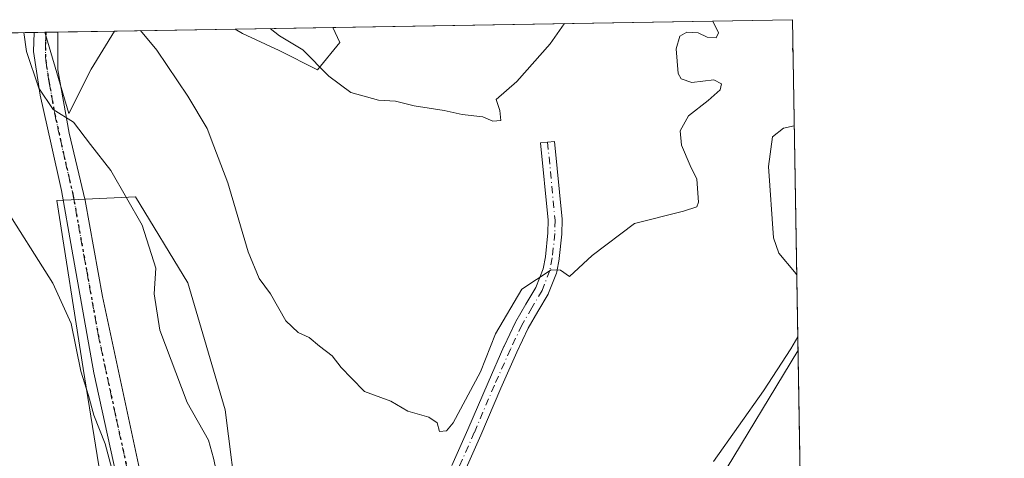
# Model space of a CAD drawing. Units: metres. Extents: x 614117 to 617582, y 4738630 to 4741001.
# Drawn here: x 617380 to 617563, y 4740919 to 4741001 of the extents above; entities that cross this region are included whole.
import ezdxf

# ---------------------------------------------------------------- set-up
doc = ezdxf.new("R2010")
doc.units = ezdxf.units.M
doc.header["$MEASUREMENT"] = 0
doc.linetypes.add('DGN Style 4', pattern=[2.6384748266838614, 1.318413404963828, -0.6592067024819142, 0.001648016756204785, -0.6592067024819142])
doc.linetypes.add('DGN Style 5', pattern=[1.1536117293433497, 0.4944050268614355, -0.6592067024819142])
for name, color, linetype, lineweight in [('Camino Cxs', 7, 'Continuous', 0), ('Camino eje', 30, 'DGN Style 4', 13), ('Comarca CxS', 21, 'Continuous', 0), ('Comunidad Autónoma CxS', 142, 'Continuous', 0), ('Cultivos herbáceos CxS', 92, 'Continuous', 0), ('Curva de nivel normal', 30, 'Continuous', 0), ('Entidad de ámbito territorial CxS', 92, 'Continuous', 0), ('Matorral CxS', 135, 'Continuous', 0), ('Municipio CxS', 4, 'Continuous', 0), ('Pista no pavimentada Cxs', 111, 'Continuous', 0), ('Pista no pavimentada eje', 91, 'DGN Style 4', 0), ('Provincia CxS', 1, 'Continuous', 0), ('Ruta', 7, 'DGN Style 5', 30), ('Tendido', 6, 'Continuous', 0)]:
    doc.layers.add(name, color=color, linetype=linetype, lineweight=lineweight)

# ---------------------------------------------------------------- blocks, each defined once
blk = doc.blocks.new('*U9')
at = {"layer": 'Matorral CxS', "color": 135, "linetype": 'Continuous', "lineweight": 0}
blk.add_polyline3d([(617439.7313000001, 4740996.389900001, 527.944399999993), (617435.5465000002, 4740991.3079, 530.059500000003), (617428.3847000003, 4740994.888900001, 531.0289000000049), (617421.6206999999, 4740998.071900001, 532.1676000000007), (617420.2309999998, 4740998.876499999, 532.3322000000044), (617438.3858000003, 4740999.181700001, 527.6037000000069)], close=True, dxfattribs=at)
blk.add_polyline3d([(617379.3535000002, 4740899.706499999, 551.3291999999929), (617399.2396999998, 4740897.897299999, 546.4622999999992), (617395.4008999999, 4740914.136299999, 546.5013000000035), (617391.9263000004, 4740935.680500001, 544.8521999999939), (617387.0623000005, 4740966.9539, 543.0823999999993), (617401.6567000002, 4740967.6491, 538.8059000000068), (617411.3857000005, 4740951.6647, 537.5890999999974), (617418.3346999995, 4740928.036900001, 537.702099999995), (617423.1989000002, 4740889.812100001, 539.1138000000064), (617426.0698999995, 4740872.224300001, 540.2253000000055), (617432.6842999998, 4740869.860900001, 539.508799999996), (617448.9567, 4740871.103700001, 539.2155999999959), (617448.8448999999, 4740869.479900001, 539.3503000000055), (617447.7165000001, 4740853.1173, 541.2152999999962), (617447.1481, 4740844.876700001, 541.9649999999965), (617451.6675000006, 4740812.317700001, 543.938599999994), (617445.2153000003, 4740760.2641, 547.5951999999961), (617424.5248999996, 4740784.690500001, 550.630799999999), (617414.1551000001, 4740780.508500001, 553.4005999999936), (617413.6995000001, 4740780.324899999, 553.5627999999997), (617418.2654999997, 4740758.584100001, 552.5926999999938)], dxfattribs=at)
blk.add_3dface([(617393.3963000001, 4740991.4233, 537.624299999996), (617389.2588999998, 4740983.147500001, 539.4499000000069), (617384.7899000002, 4740998.2805, 538.7050000000017), (617397.7591000004, 4740998.498600001, 535.007500000007)], dxfattribs=at)
blk = doc.blocks.new('*U12')
at = {"layer": 'Cultivos herbáceos CxS', "color": 92, "linetype": 'Continuous', "lineweight": 0}
for points in [[(617418.2654999997, 4740758.584100001, 552.5926999999938), (617413.6995000001, 4740780.324899999, 553.5627999999997), (617414.1551000001, 4740780.508500001, 553.4005999999936), (617424.5248999996, 4740784.690500001, 550.630799999999), (617445.2153000003, 4740760.2641, 547.5951999999961), (617451.6675000006, 4740812.317700001, 543.938599999994), (617447.1481, 4740844.876700001, 541.9649999999965), (617447.7165000001, 4740853.1173, 541.2152999999962), (617448.8448999999, 4740869.479900001, 539.3503000000055), (617448.9567, 4740871.103700001, 539.2155999999959), (617432.6842999998, 4740869.860900001, 539.508799999996), (617426.0698999995, 4740872.224300001, 540.2253000000055), (617423.1989000002, 4740889.812100001, 539.1138000000064), (617418.3346999995, 4740928.036900001, 537.702099999995), (617411.3857000005, 4740951.6647, 537.5890999999974), (617401.6567000002, 4740967.6491, 538.8059000000068), (617387.0623000005, 4740966.9539, 543.0823999999993), (617391.9263000004, 4740935.680500001, 544.8521999999939), (617395.4008999999, 4740914.136299999, 546.5013000000035), (617399.2396999998, 4740897.897299999, 546.4622999999992), (617379.3535000002, 4740899.706499999, 551.3291999999929)], [(617326.2922999999, 4740997.296900001, 548.0699000000022), (617384.7899000002, 4740998.2805, 538.7050000000017), (617389.2588999998, 4740983.147500001, 539.4499000000069), (617393.3963000001, 4740991.4233, 537.624299999996), (617397.7591000004, 4740998.498600001, 535.007500000007), (617420.2309999998, 4740998.876499999, 532.3322000000044), (617421.6206999999, 4740998.071900001, 532.1676000000007), (617428.3847000003, 4740994.888900001, 531.0289000000049), (617435.5465000002, 4740991.3079, 530.059500000003), (617439.7313000001, 4740996.389900001, 527.944399999993), (617438.3858000003, 4740999.181700001, 527.6037000000069), (617523.9199999999, 4741000.619999999, 537.3426999999938), (617526.3724999996, 4740856.805199999, 550.796199999997), (617524.8850999996, 4740854.823899999, 550.8582000000024), (617502.2871000003, 4740858.442299999, 544.4545999999973), (617495.3523000004, 4740849.144900001, 543.1843999999984), (617491.8657000001, 4740844.4705, 543.0795000000071), (617488.8151000004, 4740809.768300001, 546.5574999999953), (617484.2043000003, 4740760.426899999, 549.7158999999956)]]:
    blk.add_polyline3d(points, dxfattribs=at)

msp = doc.modelspace()

# ---------------------------------------------------------------- linework, layer by layer
at = {"layer": 'Camino Cxs', "color": 7, "linetype": 'Continuous', "lineweight": 0}
msp.add_polyline3d([(617460.5767000001, 4740917.641899999, 537.803700000004), (617463.5428999999, 4740924.333500001, 544.8678000000073), (617467.2830999997, 4740933.1085, 546.4481999999989), (617470.2566999998, 4740939.8169, 541.4324999999953), (617470.2717000004, 4740939.849500001, 541.4262000000017), (617472.4216999998, 4740944.3595, 542.0528999999951), (617472.4703000003, 4740944.4517, 542.1248999999953), (617474.3315000003, 4740947.653899999, 542.7949999999983), (617476.1573000001, 4740950.7895, 541.7633999999962), (617477.5406999999, 4740954.287900001, 541.6057000000001), (617477.9577000003, 4740956.4977, 543.0178000000016), (617478.4165000003, 4740960.940099999, 539.1845999999932), (617478.4638999999, 4740963.2959, 537.2216999999946), (617477.0811000001, 4740977.6757, 533.7617000000029), (617479.6690999996, 4740977.924500001, 533.1165999999939), (617481.0591000002, 4740963.469500001, 535.3019000000058), (617481.0648999996, 4740963.3321, 535.3163999999961), (617481.0148999998, 4740960.834100001, 536.2485000000015), (617481.0083, 4740960.726500001, 536.3068000000058), (617480.5383000001, 4740956.1765, 538.3070000000008), (617480.5239000004, 4740956.0767, 538.2970999999961), (617480.0727000004, 4740953.6841, 538.004700000005), (617480.0166999997, 4740953.4805, 537.9790000000066), (617480.0040999996, 4740953.447100001, 537.9781999999977), (617478.5390999997, 4740949.7421, 537.2189999999973), (617478.4549000004, 4740949.5681, 537.1474000000017), (617476.5787000004, 4740946.3465, 537.5157999999938), (617474.7456999999, 4740943.192700001, 538.2344000000012), (617472.6262999997, 4740938.746900001, 537.1628000000055), (617469.6675000006, 4740932.071900001, 541.7584000000061), (617465.9272999996, 4740923.296900001, 540.3488000000071), (617462.9753000002, 4740916.6371, 537.3842000000004)], dxfattribs=at)
msp.add_polyline3d([(617460.5767000001, 4740917.641899999, 537.803700000004), (617463.5428999999, 4740924.333500001, 544.8678000000073), (617467.2830999997, 4740933.1085, 546.4481999999989), (617470.2566999998, 4740939.8169, 541.4324999999953), (617470.2717000004, 4740939.849500001, 541.4262000000017), (617472.4216999998, 4740944.3595, 542.0528999999951), (617472.4703000003, 4740944.4517, 542.1248999999953), (617474.3315000003, 4740947.653899999, 542.7949999999983), (617476.1573000001, 4740950.7895, 541.7633999999962), (617477.5406999999, 4740954.287900001, 541.6057000000001), (617477.9577000003, 4740956.4977, 543.0178000000016), (617478.4165000003, 4740960.940099999, 539.1845999999932), (617478.4638999999, 4740963.2959, 537.2216999999946), (617477.0811000001, 4740977.6757, 533.7617000000029), (617479.6690999996, 4740977.924500001, 533.1165999999939), (617481.0591000002, 4740963.469500001, 535.3019000000058), (617481.0648999996, 4740963.3321, 535.3163999999961), (617481.0148999998, 4740960.834100001, 536.2485000000015), (617481.0083, 4740960.726500001, 536.3068000000058), (617480.5383000001, 4740956.1765, 538.3070000000008), (617480.5239000004, 4740956.0767, 538.2970999999961), (617480.0727000004, 4740953.6841, 538.004700000005), (617480.0166999997, 4740953.4805, 537.9790000000066), (617480.0040999996, 4740953.447100001, 537.9781999999977), (617478.5390999997, 4740949.7421, 537.2189999999973), (617478.4549000004, 4740949.5681, 537.1474000000017), (617476.5787000004, 4740946.3465, 537.5157999999938), (617474.7456999999, 4740943.192700001, 538.2344000000012), (617472.6262999997, 4740938.746900001, 537.1628000000055), (617469.6675000006, 4740932.071900001, 541.7584000000061), (617465.9272999996, 4740923.296900001, 540.3488000000071), (617462.9753000002, 4740916.6371, 537.3842000000004)], dxfattribs=at)
at = {"layer": 'Camino eje', "color": 30, "linetype": 'DGN Style 4', "lineweight": 13}
msp.add_polyline3d([(617478.3750999998, 4740977.800100001, 533.1445999999996), (617479.7651000004, 4740963.345100001, 536.2614999999934), (617479.7150999998, 4740960.860099999, 537.7553999999947), (617479.2451, 4740956.3101, 540.6070999999939), (617478.7950999998, 4740953.925100001, 539.6959000000061), (617477.3300999999, 4740950.220100001, 538.4766999999993), (617475.4550999999, 4740947.0001, 539.9361000000063), (617473.5950999996, 4740943.800100001, 539.9651000000014), (617471.4451000001, 4740939.290100001, 539.2066999999952), (617468.4751000004, 4740932.590100001, 544.3911999999982), (617464.7351000002, 4740923.815099999, 542.5687000000034), (617461.7651000004, 4740917.1151, 537.5436000000045)], dxfattribs=at)
at = {"layer": 'Comarca CxS', "color": 21, "linetype": 'Continuous', "lineweight": 0, "flags": 128}
msp.add_lwpolyline([(614170.153496001, 4738630.222890982), (614155.7000008657, 4738629.979982583), (614155.4197925214, 4738646.904859244), (614131.2873355463, 4740104.53046415), (614117.4000008659, 4740943.33998256), (615512.659978404, 4740966.801019489), (616238.6017558239, 4740979.007595412), (617094.3765114979, 4740993.397288706), (617523.9200008912, 4741000.619982563), (617563.3700008921, 4738687.249982584), (617018.7532008574, 4738678.097041091)], close=True, dxfattribs=at)
at = {"layer": 'Comunidad Autónoma CxS', "color": 142, "linetype": 'Continuous', "lineweight": 0, "flags": 128}
msp.add_lwpolyline([(614170.153496001, 4738630.222890982), (614155.7000008657, 4738629.979982583), (614155.4197925214, 4738646.904859244), (614131.2873355463, 4740104.53046415), (614117.4000008659, 4740943.33998256), (615512.659978404, 4740966.801019489), (616238.6017558239, 4740979.007595412), (617094.3765114979, 4740993.397288706), (617523.9200008912, 4741000.619982563), (617563.3700008921, 4738687.249982584), (617018.7532008574, 4738678.097041091)], close=True, dxfattribs=at)
at = {"layer": 'Cultivos herbáceos CxS', "color": 92, "linetype": 'Continuous', "lineweight": 0, "extrusion": (-0.1130981495338532, -0.001901801481777961, 0.993582000502798), "elevation": -78323.36061429587, "flags": 128}
msp.add_lwpolyline([(-4729947.974067966, 692648.0298805917), (-4729947.974067967, 692734.128755134)], dxfattribs=at)
at = {"layer": 'Cultivos herbáceos CxS', "color": 92, "linetype": 'Continuous', "lineweight": 0, "extrusion": (-0.001587809850066741, 0.09311309576053589, 0.9956542724549367), "elevation": 441003.7417230196, "flags": 128}
msp.add_lwpolyline([(-698268.2547943254, -4709178.283255213), (-698268.2547943254, -4709033.819747929)], dxfattribs=at)
at = {"layer": 'Cultivos herbáceos CxS', "color": 92, "linetype": 'Continuous', "lineweight": 0, "extrusion": (0.1528644381699506, 0.002570391646816357, 0.9882438244834962), "elevation": 107095.0833835692, "flags": 128}
msp.add_lwpolyline([(4729948.428617602, -688669.6787949606), (4729948.428617602, -688726.8566746362)], dxfattribs=at)
at = {"layer": 'Cultivos herbáceos CxS', "color": 92, "linetype": 'Continuous', "lineweight": 0, "extrusion": (0.2974254072404003, 0.004996996690996724, 0.9547319818419995), "elevation": 207830.9941719945, "flags": 128}
msp.add_lwpolyline([(4729958.186049238, -665227.7906546376), (4729958.186049239, -665229.8856742582)], dxfattribs=at)
at = {"layer": 'Cultivos herbáceos CxS', "color": 92, "linetype": 'Continuous', "lineweight": 0, "extrusion": (0.1181824167962846, 0.001986886653840992, 0.9929899136655992), "elevation": 82916.64297721398, "flags": 128}
msp.add_lwpolyline([(4729950.387427017, -692055.7821267797), (4729950.387427018, -692078.4159675261)], dxfattribs=at)
at = {"layer": 'Cultivos herbáceos CxS', "color": 92, "linetype": 'Continuous', "lineweight": 0}
for points in [[(617384.7899000002, 4740998.2807, 538.7050000000017), (617389.2588999998, 4740983.147500001, 539.4499000000069), (617393.3963000001, 4740991.4233, 537.624299999996), (617397.7591000004, 4740998.4987, 535.007500000007)], [(617420.2308, 4740998.876599999, 532.3322000000044), (617421.6206999999, 4740998.071900001, 532.1676000000007), (617428.3847000003, 4740994.888900001, 531.0289000000049), (617435.5465000002, 4740991.3079, 530.059500000003), (617439.7313000001, 4740996.389900001, 527.944399999993), (617438.3857000005, 4740999.1819, 527.6036000000023)], [(617379.3535000002, 4740899.706499999, 551.3291999999929), (617399.2396999998, 4740897.897299999, 546.4622999999992), (617395.4008999999, 4740914.136299999, 546.5013000000035), (617391.9263000004, 4740935.680500001, 544.8521999999939), (617387.0623000005, 4740966.9539, 543.0823999999993), (617401.6567000002, 4740967.6491, 538.8059000000068), (617411.3857000005, 4740951.6647, 537.5890999999974), (617418.3346999995, 4740928.036900001, 537.702099999995), (617423.1989000002, 4740889.812100001, 539.1138000000064), (617426.0698999995, 4740872.224300001, 540.2253000000055), (617432.6842999998, 4740869.860900001, 539.508799999996), (617448.9567, 4740871.103700001, 539.2155999999959), (617448.8448999999, 4740869.479900001, 539.3503000000055), (617447.7165000001, 4740853.1173, 541.2152999999962), (617447.1481, 4740844.876700001, 541.9649999999965), (617451.6675000006, 4740812.317700001, 543.938599999994), (617445.2153000003, 4740760.2641, 547.5951999999961), (617424.5248999996, 4740784.690500001, 550.630799999999), (617414.1551000001, 4740780.508500001, 553.4005999999936), (617413.6995000001, 4740780.324899999, 553.5627999999997), (617418.2654999997, 4740758.584100001, 552.5926999999938)]]:
    msp.add_polyline3d(points, dxfattribs=at)
at = {"layer": 'Curva de nivel normal', "color": 30, "linetype": 'Continuous', "lineweight": 0, "flags": 128}
for points, elevation in [([(617402.6331000002, 4740998.580600001), (617405.6299999999, 4740994.920100001), (617411.4299999997, 4740986.4001), (617415, 4740980.4001), (617416.2800000003, 4740977.110099999), (617418.8499999996, 4740970.2601), (617422.6600000003, 4740957.4101), (617424.6799999997, 4740952.440099999), (617426.8099999996, 4740949.590100001), (617429.6699999999, 4740944.600099999), (617431.9800000006, 4740942.4001), (617433.9699999997, 4740941.5001), (617435.9199999999, 4740939.840100001), (617438.2699999996, 4740938.090100001), (617439.9699999997, 4740935.9101), (617441.8799999999, 4740933.9101), (617444.2800000003, 4740931.420100001), (617449.2199999997, 4740929.630100001), (617452.3799999999, 4740927.800100001), (617456.2400000002, 4740926.6501), (617457.8300000001, 4740925.5801), (617458.2800000003, 4740923.960100001), (617459.5499999998, 4740924.120100001), (617460.79, 4740925.590100001), (617465.8700000001, 4740935.120100001), (617468.7000000002, 4740942.190099999), (617473.5800000001, 4740950.470100001), (617479.0199999996, 4740954.090100001), (617480.7999999998, 4740953.9901), (617482.4600000001, 4740952.8201), (617486.6799999997, 4740956.710100001), (617494.5599999996, 4740962.720100001), (617503.6799999997, 4740964.960100001), (617506.1399999997, 4740965.780099999), (617506.4600000001, 4740966.640100001), (617506.1399999997, 4740970.940099999), (617504.9299999997, 4740973.4801), (617503.2999999998, 4740977.270099999), (617503.0599999996, 4740979.920100001), (617504.5999999996, 4740982.7301), (617508.2599999999, 4740985.590100001), (617510.4600000001, 4740987.5801), (617510.7400000002, 4740988.700099999), (617509.3300000001, 4740989.4301), (617505.2199999997, 4740988.920100001), (617503.2599999999, 4740989.600099999), (617502.7000000002, 4740990.5801), (617502.3099999996, 4740995.1801), (617503.0099999999, 4740997.5701), (617504.2699999996, 4740998.3101), (617506.3899999997, 4740998.1601), (617508.0999999996, 4740997.360099999), (617509.7599999999, 4740997.2601), (617510.2000000002, 4740998.200099999), (617509.1305000001, 4741000.371300001)], 535), ([(617380.8932999996, 4740998.2152), (617381.3700000001, 4740994.690099999), (617383.7000000002, 4740987.880100001), (617386.3700000001, 4740983.9101), (617390.1500000004, 4740981.520099999), (617393.3200000003, 4740977.4001), (617397.1100000005, 4740972.530099999), (617402.9400000004, 4740962.360099999), (617405.4699999997, 4740954.4001), (617405.1299999999, 4740949.630100001), (617406.2199999997, 4740942.8201), (617411.2800000003, 4740929.360099999), (617415.2599999999, 4740922.360099999), (617416.2199999997, 4740919.040100001), (617417.3200000003, 4740913.870100001)], 540), ([(617426.7388000004, 4740998.985900001), (617428.4699999997, 4740997.590100001), (617432.8399999999, 4740995.040100001), (617437.6699999999, 4740990.120100001), (617441.7300000006, 4740987.100099999), (617446.8799999999, 4740985.630100001), (617450.0599999996, 4740985.4801), (617453.54, 4740984.620100001), (617459.1100000005, 4740983.710100001), (617462.5, 4740982.9901), (617466.3399999999, 4740982.5601), (617468.1799999997, 4740981.720100001), (617469.6399999997, 4740981.870100001), (617469.4900000002, 4740983.710100001), (617468.8200000003, 4740985.790100001), (617472.6399999997, 4740989.130100001), (617478.8700000001, 4740996.110099999), (617481.4400000004, 4740999.840100001), (617481.4885, 4740999.9067)], 530), ([(617524.0225999998, 4740994.6032), (617523.9400000004, 4740995.290100001), (617524.0102000004, 4740995.330800001)], 540), ([(617524.7297, 4740953.136499999), (617524.3200000003, 4740953.700099999), (617521.3899999997, 4740957.1501), (617520.4100000003, 4740960.020099999), (617519.5, 4740973.290100001), (617520.2199999997, 4740978.8301), (617522.29, 4740980.440099999), (617524.2570000002, 4740980.8608)], 540), ([(617376.7699999996, 4740966.630100001), (617386.2800000003, 4740951.5801), (617389.6799999997, 4740944.0701), (617391.5300000003, 4740935.200099999), (617392.9000000004, 4740930.710100001), (617393.9500000002, 4740927.0001), (617396.04, 4740921.690099999), (617397.54, 4740916.0801)], 545), ([(617509.2400000002, 4740918.380100001), (617518.5800000001, 4740931.550100001), (617523.6299999999, 4740939.380100001), (617524.9260999998, 4740941.6239)], 540)]:
    msp.add_lwpolyline(points, dxfattribs=dict(at, elevation=elevation))
at = {"layer": 'Entidad de ámbito territorial CxS', "color": 92, "linetype": 'Continuous', "lineweight": 0, "flags": 128}
msp.add_lwpolyline([(616784.6029999999, 4740863.172), (616913.9879999994, 4740821.476000001), (616979.0810000009, 4740882.118000001), (617026.8820000013, 4740926.651000001), (617058.8120000008, 4740958.104000002), (617094.3765114979, 4740993.397288706), (617523.9200008912, 4741000.619982563), (617563.3700008921, 4738687.249982584)], dxfattribs=at)
at = {"layer": 'Matorral CxS', "color": 135, "linetype": 'Continuous', "lineweight": 0, "extrusion": (0.2977992377968245, 0.004936701165187733, 0.9546157567048827), "elevation": 207775.8678762859, "flags": 128}
msp.add_lwpolyline([(4730113.832711362, -664139.5056972427), (4730113.832711361, -664139.7205776047)], dxfattribs=at)
at = {"layer": 'Matorral CxS', "color": 135, "linetype": 'Continuous', "lineweight": 0, "extrusion": (0.29835405773204, 0.005018661970008887, 0.9544420722426571), "elevation": 208506.8878606465, "flags": 128}
msp.add_lwpolyline([(4729944.025780902, -665119.268118334), (4729944.025780902, -665121.5855065924)], dxfattribs=at)
at = {"layer": 'Matorral CxS', "color": 135, "linetype": 'Continuous', "lineweight": 0, "extrusion": (0.2684815204056771, 0.004516036017991718, 0.9632742489132262), "elevation": 187685.7679600255, "flags": 128}
msp.add_lwpolyline([(4729944.376584215, -671291.7247644091), (4729944.376584215, -671302.6811381928)], dxfattribs=at)
at = {"layer": 'Matorral CxS', "color": 135, "linetype": 'Continuous', "lineweight": 0, "extrusion": (0.2519768438260508, 0.00423736591987545, 0.9677239869433449), "elevation": 176180.0988257186, "flags": 128}
msp.add_lwpolyline([(4729947.281813446, -674416.5293756431), (4729947.281813446, -674435.2923360546)], dxfattribs=at)
at = {"layer": 'Matorral CxS', "color": 135, "linetype": 'Continuous', "lineweight": 0}
for points in [[(617384.7899000002, 4740998.2807, 538.7050000000017), (617389.2588999998, 4740983.147500001, 539.4499000000069), (617393.3963000001, 4740991.4233, 537.624299999996), (617397.7591000004, 4740998.4987, 535.007500000007)], [(617420.2308, 4740998.876599999, 532.3322000000044), (617421.6206999999, 4740998.071900001, 532.1676000000007), (617428.3847000003, 4740994.888900001, 531.0289000000049), (617435.5465000002, 4740991.3079, 530.059500000003), (617439.7313000001, 4740996.389900001, 527.944399999993), (617438.3857000005, 4740999.1819, 527.6036000000023)], [(617379.3535000002, 4740899.706499999, 551.3291999999929), (617399.2396999998, 4740897.897299999, 546.4622999999992), (617395.4008999999, 4740914.136299999, 546.5013000000035), (617391.9263000004, 4740935.680500001, 544.8521999999939), (617387.0623000005, 4740966.9539, 543.0823999999993), (617401.6567000002, 4740967.6491, 538.8059000000068), (617411.3857000005, 4740951.6647, 537.5890999999974), (617418.3346999995, 4740928.036900001, 537.702099999995), (617423.1989000002, 4740889.812100001, 539.1138000000064), (617426.0698999995, 4740872.224300001, 540.2253000000055), (617432.6842999998, 4740869.860900001, 539.508799999996), (617448.9567, 4740871.103700001, 539.2155999999959), (617448.8448999999, 4740869.479900001, 539.3503000000055), (617447.7165000001, 4740853.1173, 541.2152999999962), (617447.1481, 4740844.876700001, 541.9649999999965), (617451.6675000006, 4740812.317700001, 543.938599999994), (617445.2153000003, 4740760.2641, 547.5951999999961), (617424.5248999996, 4740784.690500001, 550.630799999999), (617414.1551000001, 4740780.508500001, 553.4005999999936), (617413.6995000001, 4740780.324899999, 553.5627999999997), (617418.2654999997, 4740758.584100001, 552.5926999999938)]]:
    msp.add_polyline3d(points, dxfattribs=at)
at = {"layer": 'Municipio CxS', "color": 4, "linetype": 'Continuous', "lineweight": 0, "flags": 128}
msp.add_lwpolyline([(617018.7532008574, 4738678.097041091), (614170.153496001, 4738630.222890982), (614170.0730000006, 4738630.414), (614167.9520000007, 4738635.452000001), (614162.2839999998, 4738641.739), (614155.615000001, 4738646.740999999), (614155.4197925214, 4738646.904859244), (614131.2873355463, 4740104.53046415), (614117.4000008659, 4740943.33998256), (615512.659978404, 4740966.801019489), (616238.6017558239, 4740979.007595412), (617094.3765114979, 4740993.397288706), (617523.9200008912, 4741000.619982563), (617563.3700008921, 4738687.249982584)], close=True, dxfattribs=at)
at = {"layer": 'Pista no pavimentada Cxs', "color": 111, "linetype": 'Continuous', "lineweight": 0, "extrusion": (0.265117069344545, 0.004460137722409972, 0.964205915099911), "elevation": 185344.2177071327, "flags": 128}
msp.add_lwpolyline([(4729942.552579993, -671950.2567880934), (4729942.552579992, -671954.8378893619)], dxfattribs=at)
at = {"layer": 'Pista no pavimentada Cxs', "color": 111, "linetype": 'Continuous', "lineweight": 0}
for points in [[(617401.1201, 4740902.090100001, 545.5457000000024), (617393.9200999998, 4740934.890100001, 544.0969999999943), (617389.8000999996, 4740957.9301, 543.6089999999967), (617387.8800999997, 4740968.8101, 542.6836999999941), (617385.9600999998, 4740977.450099999, 541.6037000000069), (617383.9600999998, 4740986.5701, 540.6000000000058), (617382.6801000005, 4740994.7301, 539.8705000000045), (617382.79, 4740998.246900001, 539.3003999999928), (617387.2065000003, 4740998.3212, 538.085699999996), (617387.2137000002, 4740997.481699999, 538.1346000000049), (617387.2401000002, 4740991.290100001, 539.0525000000052), (617389.3601000002, 4740979.530099999, 540.5313000000025), (617392.2801000001, 4740966.970100001, 543.5148999999947), (617395.5201000003, 4740949.130100001, 543.1558999999979), (617402.2401000002, 4740917.850099999, 543.829700000002)], [(617434.8800999997, 4740758.3301, 549.1291999999958), (617433.0800999999, 4740769.450099999, 548.8935999999958), (617430.1201, 4740783.530099999, 548.7439000000013), (617425.9600999998, 4740800.0601, 549.130999999994), (617419.2801000001, 4740826.6501, 548.3260000000009), (617412.8000999996, 4740845.530099999, 547.3071000000054), (617408.5201000003, 4740861.610099999, 546.4744000000064), (617407.6700999998, 4740866.340100001, 546.297900000005), (617404.4001000002, 4740884.6501, 545.5709999999963), (617401.1201, 4740902.090100001, 545.5457000000024), (617393.9200999998, 4740934.890100001, 544.0969999999943), (617389.8000999996, 4740957.9301, 543.6089999999967), (617387.8800999997, 4740968.8101, 542.6836999999941), (617385.9600999998, 4740977.450099999, 541.6037000000069), (617383.9600999998, 4740986.5701, 540.6000000000058), (617382.6801000005, 4740994.7301, 539.8705000000045), (617382.79, 4740998.246900001, 539.3003999999928)], [(617387.2065000003, 4740998.3212, 538.085699999996), (617387.2137000002, 4740997.481699999, 538.1346000000049), (617387.2401000002, 4740991.290100001, 539.0525000000052), (617389.3601000002, 4740979.530099999, 540.5313000000025), (617392.2801000001, 4740966.970100001, 543.5148999999947), (617395.5201000003, 4740949.130100001, 543.1558999999979), (617402.2401000002, 4740917.850099999, 543.829700000002), (617414.6001000004, 4740857.450099999, 546.5724999999948), (617420.1601, 4740837.370100001, 546.8184000000037), (617425.8000999996, 4740818.6501, 547.920100000003), (617431.1801000005, 4740800.040100001, 549.8950999999943), (617432.4001000002, 4740795.850099999, 550.5258999999933), (617434.6700999998, 4740785.700099999, 547.965400000001), (617434.6869999999, 4740785.6251, 547.9646000000066)]]:
    msp.add_polyline3d(points, dxfattribs=at)
at = {"layer": 'Pista no pavimentada eje', "color": 91, "linetype": 'DGN Style 4', "lineweight": 0}
msp.add_polyline3d([(617384.9950000001, 4740998.284, 538.6925999999949), (617384.9451000001, 4740996.530099999, 538.9302000000025), (617384.9600999998, 4740993.0101, 539.4682999999932), (617385.6001000004, 4740988.9301, 539.834400000007), (617386.6601, 4740983.050100001, 540.403999999995), (617387.6601, 4740978.4901, 540.8390000000073), (617388.6201, 4740974.170100001, 541.8172999999952), (617390.0800999999, 4740967.890100001, 543.2115000000049), (617391.0401, 4740962.450099999, 543.0849000000017), (617392.6601, 4740953.530099999, 542.9728999999934), (617394.7200999996, 4740942.0101, 543.281799999997), (617398.0800999999, 4740926.370100001, 543.7434999999969), (617401.6801000005, 4740909.970100001, 544.9404000000068), (617404.3661000002, 4740896.8441, 544.8796000000002), (617406.0060999999, 4740888.124100001, 545.1073000000034), (617408.6413000004, 4740875.246300001, 545.834400000007), (617409.7790999999, 4740868.875299999, 546.2073999999993)], dxfattribs=at)
at = {"layer": 'Provincia CxS', "color": 1, "linetype": 'Continuous', "lineweight": 0, "flags": 128}
msp.add_lwpolyline([(614170.153496001, 4738630.222890982), (614155.7000008657, 4738629.979982583), (614155.4197925214, 4738646.904859244), (614131.2873355463, 4740104.53046415), (614117.4000008659, 4740943.33998256), (615512.659978404, 4740966.801019489), (616238.6017558239, 4740979.007595412), (617094.3765114979, 4740993.397288706), (617523.9200008912, 4741000.619982563), (617563.3700008921, 4738687.249982584), (617018.7532008574, 4738678.097041091)], close=True, dxfattribs=at)
at = {"layer": 'Ruta', "color": 7, "linetype": 'DGN Style 5', "lineweight": 30}
msp.add_polyline3d([(617384.9951, 4740998.2841, 538.6925999999949), (617384.9451000001, 4740996.530099999, 538.9302000000025), (617384.9600999998, 4740993.0101, 539.4682999999932), (617385.6001000004, 4740988.9301, 539.834400000007), (617386.6601, 4740983.050100001, 540.403999999995), (617387.6601, 4740978.4901, 540.8390000000073), (617388.6201, 4740974.170100001, 541.8172999999952), (617390.0800999999, 4740967.890100001, 543.2115000000049), (617391.0401, 4740962.450099999, 543.0849000000017), (617392.6601, 4740953.530099999, 542.9728999999934), (617394.7200999996, 4740942.0101, 543.281799999997), (617398.0800999999, 4740926.370100001, 543.7434999999969), (617401.6801000005, 4740909.970100001, 544.9404000000068)], dxfattribs=at)
at = {"layer": 'Tendido', "color": 6, "linetype": 'Continuous', "lineweight": 0}
msp.add_polyline3d([(617524.9714000003, 4740938.9682, 540.3044999999984), (617353.8469000002, 4740657.9619, 586.6682000000001), (617203.2381999996, 4740410.908, 528.9483999999939), (617062.5705000004, 4740181.354900001, 512.1784999999945), (616924.9563999996, 4739951.999199999, 501.3364000000002), (616681.3216000004, 4739853.986099999, 498.7422999999981), (616486.4497999996, 4739775.007200001, 491.9812999999995), (616276.8847000003, 4739689.796599999, 485.2597999999998), (616084.3528000005, 4739468.287799999, 507.0774999999995), (615948.4166000001, 4739308.5889, 503.3044999999984), (615843.5089999996, 4739188.0715, 490.8335999999982), (615688.2927999999, 4739006.170100001, 488.5212999999931), (615527.9884000003, 4738818.391899999, 502.0642999999982), (615384.5295000002, 4738650.631899999, 515.5166000000027)], dxfattribs=at)

# ---------------------------------------------------------------- block references
at = {"layer": 'Cultivos herbáceos CxS', "color": 92, "linetype": 'Continuous', "lineweight": 0}
msp.add_blockref('*U12', (0, 0), dxfattribs=at)
at = {"layer": 'Matorral CxS', "color": 135, "linetype": 'Continuous', "lineweight": 0}
msp.add_blockref('*U9', (0, 0), dxfattribs=at)

doc.saveas('drawing.dxf')
